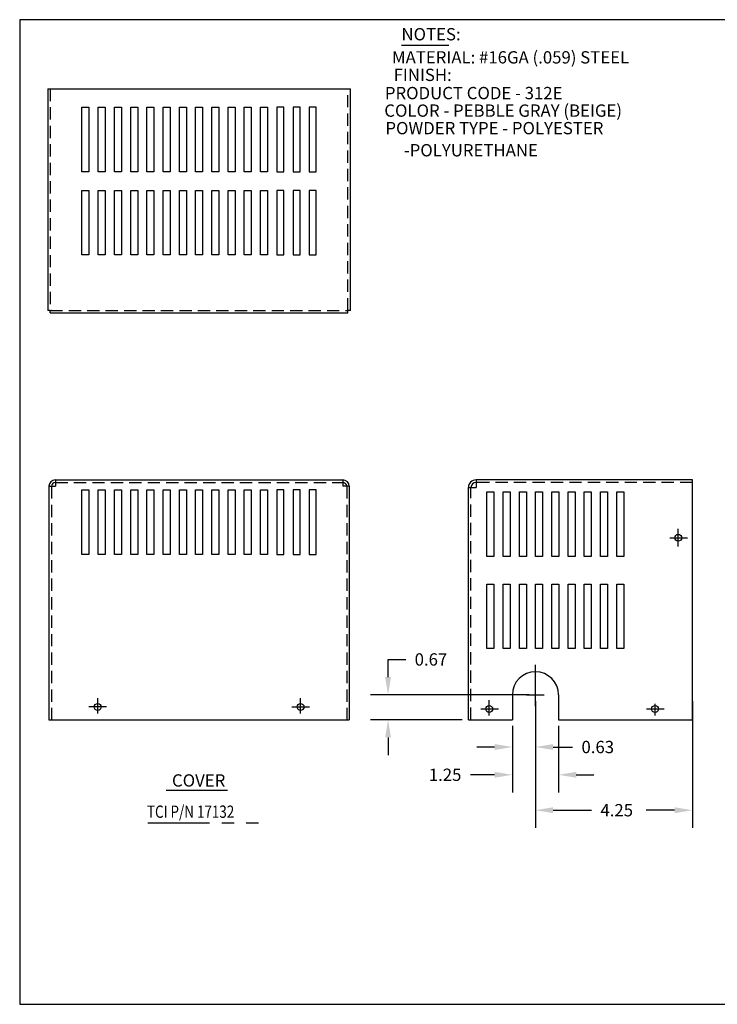
# Model space of a CAD drawing. Extents: x 1.3 to 44, y 1.3 to 28.
# Drawn here: x 1.3 to 20.2, y 1.3 to 28 of the extents above; entities that cross this region are included whole.
import ezdxf

# ---------------------------------------------------------------- set-up
doc = ezdxf.new("R2010")
doc.units = 0
doc.header["$LTSCALE"] = 1.3333
for name, pattern in [('CENTER', [2, 1.25, -0.25, 0.25, -0.25]), ('HIDDEN', [0.375, 0.25, -0.125]), ('PHANTOM', [2.5, 1.25, -0.25, 0.25, -0.25, 0.25, -0.25])]:
    doc.linetypes.add(name, pattern=pattern)
doc.layers.get('0').update_dxf_attribs({"linetype": 'CONTINUOUS'})
doc.layers.get('DEFPOINTS').update_dxf_attribs({"linetype": 'CONTINUOUS'})
for name, color, linetype in [('BORDER', 7, 'CONTINUOUS'), ('CENTERLINE', 7, 'CENTER'), ('DIMENSION', 7, 'CONTINUOUS'), ('HIDDEN', 7, 'HIDDEN'), ('NOTES', 7, 'CONTINUOUS')]:
    doc.layers.add(name, color=color, linetype=linetype)
doc.styles.add('MASTER', font='romans.shx', dxfattribs={"width": 0.8})

# ---------------------------------------------------------------- blocks, each defined once
blk = doc.blocks.new('MASTER-BORDER')
at = {"layer": 'BORDER'}
blk.add_lwpolyline([(0.5, 0.5), (16.5, 0.5), (16.5, 10.5), (0.5, 10.5)], close=True, dxfattribs=at)

msp = doc.modelspace()

# ---------------------------------------------------------------- linework, layer by layer
for p, q in [((2.092415, 26.126006), (10.299727, 26.126006)), ((2.092415, 26.126006), (2.092415, 20.126006)), ((10.299727, 20.126006), (10.299727, 26.126006)), ((3.021071, 23.87927), (3.021071, 25.62927)), ((3.021071, 25.62927), (3.211071, 25.62927)), ((3.211071, 25.62927), (3.211071, 23.87927)), ((3.461071, 23.87927), (3.461071, 25.62927)), ((3.461071, 25.62927), (3.651071, 25.62927)), ((3.651071, 25.62927), (3.651071, 23.87927)), ((3.901071, 23.87927), (3.901071, 25.62927)), ((3.901071, 25.62927), (4.091071, 25.62927)), ((4.091071, 25.62927), (4.091071, 23.87927)), ((4.341071, 23.87927), (4.341071, 25.62927)), ((4.341071, 25.62927), (4.531071, 25.62927)), ((4.531071, 25.62927), (4.531071, 23.87927)), ((4.781071, 23.87927), (4.781071, 25.62927)), ((4.781071, 25.62927), (4.971071, 25.62927)), ((4.971071, 25.62927), (4.971071, 23.87927)), ((5.221071, 23.87927), (5.221071, 25.62927)), ((5.221071, 25.62927), (5.411071, 25.62927)), ((5.411071, 25.62927), (5.411071, 23.87927)), ((5.661071, 23.87927), (5.661071, 25.62927)), ((5.661071, 25.62927), (5.851071, 25.62927)), ((5.851071, 25.62927), (5.851071, 23.87927)), ((6.101071, 23.87927), (6.101071, 25.62927)), ((6.101071, 25.62927), (6.291071, 25.62927)), ((6.291071, 25.62927), (6.291071, 23.87927)), ((6.541071, 25.62927), (6.731071, 25.62927)), ((6.541071, 23.87927), (6.541071, 25.62927)), ((6.731071, 25.62927), (6.731071, 23.87927)), ((6.981071, 23.87927), (6.981071, 25.62927)), ((6.981071, 25.62927), (7.171071, 25.62927)), ((7.171071, 25.62927), (7.171071, 23.87927)), ((7.421071, 23.87927), (7.421071, 25.62927)), ((7.421071, 25.62927), (7.611071, 25.62927)), ((7.611071, 25.62927), (7.611071, 23.87927)), ((7.861071, 25.62927), (8.051071, 25.62927)), ((7.861071, 23.87927), (7.861071, 25.62927)), ((8.051071, 25.62927), (8.051071, 23.87927)), ((8.301071, 25.62927), (8.301071, 23.87927)), ((8.491071, 25.62927), (8.301071, 25.62927)), ((8.491071, 23.87927), (8.491071, 25.62927)), ((8.741071, 25.62927), (8.741071, 23.87927)), ((8.931071, 25.62927), (8.741071, 25.62927)), ((8.931071, 23.87927), (8.931071, 25.62927)), ((9.371071, 25.62927), (9.181071, 25.62927)), ((9.181071, 25.62927), (9.181071, 23.87927)), ((9.371071, 23.87927), (9.371071, 25.62927)), ((3.211071, 23.87927), (3.021071, 23.87927)), ((3.651071, 23.87927), (3.461071, 23.87927)), ((4.091071, 23.87927), (3.901071, 23.87927)), ((4.531071, 23.87927), (4.341071, 23.87927)), ((4.971071, 23.87927), (4.781071, 23.87927)), ((5.411071, 23.87927), (5.221071, 23.87927)), ((5.851071, 23.87927), (5.661071, 23.87927)), ((6.291071, 23.87927), (6.101071, 23.87927)), ((6.731071, 23.87927), (6.541071, 23.87927)), ((7.171071, 23.87927), (6.981071, 23.87927)), ((7.611071, 23.87927), (7.421071, 23.87927)), ((8.051071, 23.87927), (7.861071, 23.87927)), ((8.301071, 23.87927), (8.491071, 23.87927)), ((8.741071, 23.87927), (8.931071, 23.87927)), ((9.181071, 23.87927), (9.371071, 23.87927)), ((3.021071, 21.626913), (3.021071, 23.376913)), ((3.021071, 23.376913), (3.211071, 23.376913)), ((3.211071, 23.376913), (3.211071, 21.626913)), ((3.461071, 21.626913), (3.461071, 23.376913)), ((3.461071, 23.376913), (3.651071, 23.376913)), ((3.651071, 23.376913), (3.651071, 21.626913)), ((3.901071, 21.626913), (3.901071, 23.376913)), ((3.901071, 23.376913), (4.091071, 23.376913)), ((4.091071, 23.376913), (4.091071, 21.626913)), ((4.341071, 21.626913), (4.341071, 23.376913)), ((4.341071, 23.376913), (4.531071, 23.376913)), ((4.531071, 23.376913), (4.531071, 21.626913)), ((4.781071, 21.626913), (4.781071, 23.376913)), ((4.781071, 23.376913), (4.971071, 23.376913)), ((4.971071, 23.376913), (4.971071, 21.626913)), ((5.221071, 21.626913), (5.221071, 23.376913)), ((5.221071, 23.376913), (5.411071, 23.376913)), ((5.411071, 23.376913), (5.411071, 21.626913)), ((5.661071, 21.626913), (5.661071, 23.376913)), ((5.661071, 23.376913), (5.851071, 23.376913)), ((5.851071, 23.376913), (5.851071, 21.626913)), ((6.101071, 21.626913), (6.101071, 23.376913)), ((6.101071, 23.376913), (6.291071, 23.376913)), ((6.291071, 23.376913), (6.291071, 21.626913)), ((6.541071, 23.376913), (6.731071, 23.376913)), ((6.541071, 21.626913), (6.541071, 23.376913)), ((6.731071, 23.376913), (6.731071, 21.626913)), ((6.981071, 21.626913), (6.981071, 23.376913)), ((6.981071, 23.376913), (7.171071, 23.376913)), ((7.171071, 23.376913), (7.171071, 21.626913)), ((7.421071, 21.626913), (7.421071, 23.376913)), ((7.421071, 23.376913), (7.611071, 23.376913)), ((7.611071, 23.376913), (7.611071, 21.626913)), ((7.861071, 21.626913), (7.861071, 23.376913)), ((7.861071, 23.376913), (8.051071, 23.376913)), ((8.051071, 23.376913), (8.051071, 21.626913)), ((8.301071, 23.376913), (8.301071, 21.626913)), ((8.491071, 23.376913), (8.301071, 23.376913)), ((8.491071, 21.626913), (8.491071, 23.376913)), ((8.741071, 23.376913), (8.741071, 21.626913)), ((8.931071, 23.376913), (8.741071, 23.376913)), ((8.931071, 21.626913), (8.931071, 23.376913)), ((9.181071, 23.376913), (9.181071, 21.626913)), ((9.371071, 23.376913), (9.181071, 23.376913)), ((9.371071, 21.626913), (9.371071, 23.376913)), ((3.211071, 21.626913), (3.021071, 21.626913)), ((3.651071, 21.626913), (3.461071, 21.626913)), ((4.091071, 21.626913), (3.901071, 21.626913)), ((4.531071, 21.626913), (4.341071, 21.626913)), ((4.971071, 21.626913), (4.781071, 21.626913)), ((5.411071, 21.626913), (5.221071, 21.626913)), ((5.851071, 21.626913), (5.661071, 21.626913)), ((6.291071, 21.626913), (6.101071, 21.626913)), ((6.731071, 21.626913), (6.541071, 21.626913)), ((7.171071, 21.626913), (6.981071, 21.626913)), ((7.611071, 21.626913), (7.421071, 21.626913)), ((8.051071, 21.626913), (7.861071, 21.626913)), ((8.301071, 21.626913), (8.491071, 21.626913)), ((8.741071, 21.626913), (8.931071, 21.626913)), ((9.181071, 21.626913), (9.371071, 21.626913)), ((2.162415, 20.126006), (2.092415, 20.126006)), ((2.162415, 20.056006), (2.162415, 20.126006)), ((2.162415, 20.056006), (10.229727, 20.056006)), ((2.197415, 20.126006), (2.18665, 20.126006)), ((10.229727, 20.056006), (10.229727, 20.126006)), ((10.229727, 20.126006), (10.229727, 20.126006)), ((10.299727, 20.126006), (10.229727, 20.126006)), ((2.302415, 15.536585), (2.302415, 15.361585)), ((10.089727, 15.536585), (10.089727, 15.361585)), ((19.562645, 15.536585), (13.702471, 15.536585)), ((13.702471, 15.536585), (13.702471, 15.326585)), ((19.562645, 9.039759), (19.562645, 15.536585)), ((2.127415, 15.361585), (2.127415, 9.039759)), ((2.127415, 15.361585), (2.302415, 15.361585)), ((3.021071, 13.515209), (3.021071, 15.265209)), ((3.021071, 15.265209), (3.211071, 15.265209)), ((3.211071, 15.265209), (3.211071, 13.515209)), ((3.461071, 13.515209), (3.461071, 15.265209)), ((3.461071, 15.265209), (3.651071, 15.265209)), ((3.651071, 15.265209), (3.651071, 13.515209)), ((3.901071, 13.515209), (3.901071, 15.265209)), ((3.901071, 15.265209), (4.091071, 15.265209)), ((4.091071, 15.265209), (4.091071, 13.515209)), ((4.341071, 13.515209), (4.341071, 15.265209)), ((4.341071, 15.265209), (4.531071, 15.265209)), ((4.531071, 15.265209), (4.531071, 13.515209)), ((4.781071, 13.515209), (4.781071, 15.265209)), ((4.781071, 15.265209), (4.971071, 15.265209)), ((4.971071, 15.265209), (4.971071, 13.515209)), ((5.221071, 13.515209), (5.221071, 15.265209)), ((5.221071, 15.265209), (5.411071, 15.265209)), ((5.411071, 15.265209), (5.411071, 13.515209)), ((5.661071, 13.515209), (5.661071, 15.265209)), ((5.661071, 15.265209), (5.851071, 15.265209)), ((5.851071, 15.265209), (5.851071, 13.515209)), ((6.101071, 13.515209), (6.101071, 15.265209)), ((6.101071, 15.265209), (6.291071, 15.265209)), ((6.291071, 15.265209), (6.291071, 13.515209)), ((6.541071, 15.265209), (6.731071, 15.265209)), ((6.541071, 13.515209), (6.541071, 15.265209)), ((6.731071, 15.265209), (6.731071, 13.515209)), ((6.981071, 13.515209), (6.981071, 15.265209)), ((6.981071, 15.265209), (7.171071, 15.265209)), ((7.171071, 15.265209), (7.171071, 13.515209)), ((7.421071, 13.515209), (7.421071, 15.265209)), ((7.421071, 15.265209), (7.611071, 15.265209)), ((7.611071, 15.265209), (7.611071, 13.515209)), ((7.861071, 13.515209), (7.861071, 15.265209)), ((7.861071, 15.265209), (8.051071, 15.265209)), ((8.051071, 15.265209), (8.051071, 13.515209)), ((8.301071, 15.265209), (8.301071, 13.515209)), ((8.491071, 15.265209), (8.301071, 15.265209)), ((8.491071, 13.515209), (8.491071, 15.265209)), ((8.741071, 15.265209), (8.741071, 13.515209)), ((8.931071, 15.265209), (8.741071, 15.265209)), ((8.931071, 13.515209), (8.931071, 15.265209)), ((9.371071, 15.265209), (9.181071, 15.265209)), ((9.181071, 15.265209), (9.181071, 13.515209)), ((9.371071, 13.515209), (9.371071, 15.265209)), ((10.264727, 15.361585), (10.089727, 15.361585)), ((10.264727, 15.361585), (10.264727, 9.039759)), ((13.492471, 9.039759), (13.492471, 15.326585)), ((13.492471, 15.326585), (13.702471, 15.326585)), ((13.994063, 13.462903), (13.994063, 15.212903)), ((13.994063, 15.212903), (14.184063, 15.212903)), ((14.184063, 15.212903), (14.184063, 13.462903)), ((14.434063, 13.462903), (14.434063, 15.212903)), ((14.434063, 15.212903), (14.624063, 15.212903)), ((14.624063, 15.212903), (14.624063, 13.462903)), ((14.874063, 13.462903), (14.874063, 15.212903)), ((14.874063, 15.212903), (15.064063, 15.212903)), ((15.064063, 15.212903), (15.064063, 13.462903)), ((15.314063, 13.462903), (15.314063, 15.212903)), ((15.314063, 15.212903), (15.504063, 15.212903)), ((15.504063, 15.212903), (15.504063, 13.462903)), ((15.754063, 13.462903), (15.754063, 15.212903)), ((15.754063, 15.212903), (15.944063, 15.212903)), ((15.944063, 15.212903), (15.944063, 13.462903)), ((16.194063, 13.462903), (16.194063, 15.212903)), ((16.194063, 15.212903), (16.384063, 15.212903)), ((16.384063, 15.212903), (16.384063, 13.462903)), ((16.634063, 13.462903), (16.634063, 15.212903)), ((16.634063, 15.212903), (16.824063, 15.212903)), ((16.824063, 15.212903), (16.824063, 13.462903)), ((17.074063, 13.462903), (17.074063, 15.212903)), ((17.074063, 15.212903), (17.264063, 15.212903)), ((17.264063, 15.212903), (17.264063, 13.462903)), ((17.514063, 13.462903), (17.514063, 15.212903)), ((17.514063, 15.212903), (17.704063, 15.212903)), ((17.704063, 15.212903), (17.704063, 13.462903)), ((3.211071, 13.515209), (3.021071, 13.515209)), ((3.651071, 13.515209), (3.461071, 13.515209)), ((4.091071, 13.515209), (3.901071, 13.515209)), ((4.531071, 13.515209), (4.341071, 13.515209)), ((4.971071, 13.515209), (4.781071, 13.515209)), ((5.411071, 13.515209), (5.221071, 13.515209)), ((5.851071, 13.515209), (5.661071, 13.515209)), ((6.291071, 13.515209), (6.101071, 13.515209)), ((6.731071, 13.515209), (6.541071, 13.515209)), ((7.171071, 13.515209), (6.981071, 13.515209)), ((7.611071, 13.515209), (7.421071, 13.515209)), ((8.051071, 13.515209), (7.861071, 13.515209)), ((8.301071, 13.515209), (8.491071, 13.515209)), ((8.741071, 13.515209), (8.931071, 13.515209)), ((9.181071, 13.515209), (9.371071, 13.515209)), ((14.184063, 13.462903), (13.994063, 13.462903)), ((14.624063, 13.462903), (14.434063, 13.462903)), ((15.064063, 13.462903), (14.874063, 13.462903)), ((15.504063, 13.462903), (15.314063, 13.462903)), ((15.944063, 13.462903), (15.754063, 13.462903)), ((16.384063, 13.462903), (16.194063, 13.462903)), ((16.824063, 13.462903), (16.634063, 13.462903)), ((17.264063, 13.462903), (17.074063, 13.462903)), ((17.704063, 13.462903), (17.514063, 13.462903)), ((13.994063, 10.965393), (13.994063, 12.715393)), ((13.994063, 12.715393), (14.184063, 12.715393)), ((14.184063, 12.715393), (14.184063, 10.965393)), ((14.434063, 10.965393), (14.434063, 12.715393)), ((14.434063, 12.715393), (14.624063, 12.715393)), ((14.624063, 12.715393), (14.624063, 10.965393)), ((14.874063, 10.965393), (14.874063, 12.715393)), ((14.874063, 12.715393), (15.064063, 12.715393)), ((15.064063, 12.715393), (15.064063, 10.965393)), ((15.314063, 10.965393), (15.314063, 12.715393)), ((15.314063, 12.715393), (15.504063, 12.715393)), ((15.504063, 12.715393), (15.504063, 10.965393)), ((15.754063, 10.965393), (15.754063, 12.715393)), ((15.754063, 12.715393), (15.944063, 12.715393)), ((15.944063, 12.715393), (15.944063, 10.965393)), ((16.194063, 10.965393), (16.194063, 12.715393)), ((16.194063, 12.715393), (16.384063, 12.715393)), ((16.384063, 12.715393), (16.384063, 10.965393)), ((16.634063, 10.965393), (16.634063, 12.715393)), ((16.634063, 12.715393), (16.824063, 12.715393)), ((16.824063, 12.715393), (16.824063, 10.965393)), ((17.074063, 10.965393), (17.074063, 12.715393)), ((17.074063, 12.715393), (17.264063, 12.715393)), ((17.264063, 12.715393), (17.264063, 10.965393)), ((17.514063, 10.965393), (17.514063, 12.715393)), ((17.514063, 12.715393), (17.704063, 12.715393)), ((17.704063, 12.715393), (17.704063, 10.965393)), ((14.184063, 10.965393), (13.994063, 10.965393)), ((14.624063, 10.965393), (14.434063, 10.965393)), ((15.064063, 10.965393), (14.874063, 10.965393)), ((15.504063, 10.965393), (15.314063, 10.965393)), ((15.944063, 10.965393), (15.754063, 10.965393)), ((16.384063, 10.965393), (16.194063, 10.965393)), ((16.824063, 10.965393), (16.634063, 10.965393)), ((17.264063, 10.965393), (17.074063, 10.965393)), ((17.704063, 10.965393), (17.514063, 10.965393)), ((14.685319, 9.713431), (14.685319, 9.039759)), ((15.935319, 9.713431), (15.935319, 9.039759)), ((2.127415, 9.039759), (10.264727, 9.039759)), ((13.492471, 9.039759), (14.685319, 9.039759)), ((15.935319, 9.039759), (19.562645, 9.039759))]:
    msp.add_line(p, q)
at = {"linetype": 'CONTINUOUS'}
msp.add_line((2.302415, 15.536585), (10.089727, 15.536585), dxfattribs=at)
at = {"color": 0, "linetype": 'BYBLOCK'}
for p, q in [((11.317103, 10.193419), (11.317103, 10.673407)), ((11.317103, 10.673407), (11.797091, 10.673407)), ((15.143657, 9.713431), (10.837115, 9.713431)), ((15.310319, 9.546768), (15.310319, 7.821263)), ((15.310319, 9.546768), (15.310319, 6.11022)), ((19.562645, 9.546768), (19.562645, 6.11022)), ((13.325809, 9.039759), (10.837115, 9.039759)), ((14.685319, 8.873096), (14.685319, 7.069441)), ((14.685319, 8.873096), (14.685319, 7.821263)), ((15.935319, 8.873096), (15.935319, 7.069441)), ((11.317103, 8.559771), (11.317103, 8.079783)), ((14.205331, 8.301251), (13.725343, 8.301251)), ((15.790307, 8.301251), (16.317616, 8.301251)), ((14.205331, 7.549429), (13.54913, 7.549429)), ((16.415307, 7.549429), (16.895295, 7.549429)), ((15.790307, 6.590208), (16.831865, 6.590208)), ((19.082657, 6.590208), (18.311828, 6.590208))]:
    msp.add_line(p, q, dxfattribs=at)
for centre in [(19.180319, 13.967692), (3.447415, 9.385737), (8.944727, 9.385737), (14.057471, 9.333431), (18.553164, 9.333431)]:
    msp.add_circle(centre, 0.0935)
for centre, radius, start, end in [((2.302415, 15.361585), 0.175, 90, 180), ((2.302415, 15.361585), 0.105, 90, 180), ((10.089727, 15.361585), 0.175, 0, 90), ((10.089727, 15.361585), 0.105, 0, 90), ((13.702471, 15.326585), 0.21, 90, 180), ((13.702471, 15.326585), 0.14, 90, 180), ((15.310319, 9.713431), 0.625, 0, 180)]:
    msp.add_arc(centre, radius, start, end)
for points in [[(11.237105, 10.193419), (11.397101, 10.193419), (11.317103, 9.713431)], [(11.237105, 8.559771), (11.397101, 8.559771), (11.317103, 9.039759)], [(14.205331, 8.381249), (14.205331, 8.221253), (14.685319, 8.301251)], [(15.790307, 8.381249), (15.790307, 8.221253), (15.310319, 8.301251)], [(14.205331, 7.629427), (14.205331, 7.469431), (14.685319, 7.549429)], [(16.415307, 7.629427), (16.415307, 7.469431), (15.935319, 7.549429)], [(15.790307, 6.670206), (15.790307, 6.51021), (15.310319, 6.590208)], [(19.082657, 6.670206), (19.082657, 6.51021), (19.562645, 6.590208)]]:
    msp.add_solid(points, dxfattribs=at)
at = {"layer": 'CENTERLINE'}
for p, q in [((19.180319, 13.727692), (19.180319, 14.207692)), ((18.949273, 13.967692), (19.429273, 13.967692)), ((19.000319, 13.967692), (19.360319, 13.967692)), ((15.310319, 9.713431), (15.310319, 10.524765)), ((15.310319, 9.403431), (15.310319, 9.953431)), ((15.310319, 9.463431), (15.310319, 9.893431)), ((3.447415, 9.205737), (3.447415, 9.625737)), ((8.944727, 9.205737), (8.944727, 9.625737)), ((15.070319, 9.713431), (15.550319, 9.713431)), ((3.687415, 9.385737), (3.207415, 9.385737)), ((3.627415, 9.385737), (3.267415, 9.385737)), ((3.447415, 9.265737), (3.447415, 9.565737)), ((8.704727, 9.385737), (9.184727, 9.385737)), ((8.764727, 9.385737), (9.124727, 9.385737)), ((8.944727, 9.265737), (8.944727, 9.565737)), ((13.826425, 9.333431), (14.306425, 9.333431)), ((14.057471, 9.153431), (14.057471, 9.573431)), ((14.057471, 9.213431), (14.057471, 9.513431)), ((18.322118, 9.333431), (18.802118, 9.333431)), ((18.553164, 9.153431), (18.553164, 9.467756))]:
    msp.add_line(p, q, dxfattribs=at)
at = {"layer": 'DEFPOINTS', "color": 0, "linetype": 'BYBLOCK'}
for p in [(19.19226, 13.967692), (11.317103, 9.713431), (15.310319, 9.713431), (15.310319, 9.713431), (15.310319, 9.713431), (19.562645, 9.713431), (14.057471, 9.333431), (14.060458, 9.333431), (13.492471, 9.039759), (14.685319, 9.039759), (14.685319, 9.039759), (15.935319, 9.039759), (14.685319, 8.301251), (14.685319, 7.549429), (19.562645, 6.590208)]:
    msp.add_point(p, dxfattribs=at)
at = {"layer": 'HIDDEN'}
for p, q in [((2.162415, 26.126006), (2.162415, 20.126006)), ((10.229727, 20.126006), (10.229727, 26.126006)), ((2.162415, 20.126006), (10.229727, 20.126006)), ((2.302415, 15.466585), (10.089727, 15.466585)), ((19.562645, 15.466585), (13.702471, 15.466585)), ((2.197415, 15.361585), (2.197415, 9.039759)), ((10.194727, 15.361585), (10.194727, 9.039759)), ((13.562471, 9.039759), (13.562471, 15.326585))]:
    msp.add_line(p, q, dxfattribs=at)
at = {"layer": 'NOTES'}
msp.add_line((11.679216, 27.306656), (12.959216, 27.306656), dxfattribs=at)
at = {"layer": 'NOTES', "linetype": 'PHANTOM'}
for p, q in [((5.300901, 7.131845), (7.126674, 7.131845)), ((4.808389, 6.249746), (7.966014, 6.249746))]:
    msp.add_line(p, q, dxfattribs=at)

# ---------------------------------------------------------------- block references
at = {"layer": 'BORDER', "xscale": 2.6666, "yscale": 2.6666, "zscale": 2.6666}
msp.add_blockref('MASTER-BORDER', (0, 0), dxfattribs=at)

# ---------------------------------------------------------------- texts
at = {"layer": 'DIMENSION', "color": 0}
for s, p in [('0.67', (12.037085, 10.506744)), ('0.63', (16.55761, 8.134588)), ('1.25', (12.42027, 7.382767)), ('4.25', (17.071859, 6.423546))]:
    msp.add_text(s, height=0.333325, dxfattribs=at).set_placement(p)
at = {"layer": 'NOTES', "style": 'MASTER'}
for s, p in [('NOTES:', (11.679216, 27.439558)), (' MATERIAL: #16GA (.059) STEEL', (11.321135, 26.813152)), (' FINISH:', (11.36605, 26.338348)), ('  PRODUCT CODE - 312E', (11.025858, 25.845175)), ('  COLOR - PEBBLE GRAY (BEIGE)', (11.010886, 25.370372)), ('  POWDER TYPE - POLYESTER', (11.04083, 24.895568)), ('-POLYURETHANE', (11.744513, 24.29714))]:
    msp.add_text(s, height=0.333325, dxfattribs=at).set_placement(p)
at = {"layer": 'NOTES', "linetype": 'PHANTOM', "style": 'MASTER'}
msp.add_text('COVER', height=0.333325, dxfattribs=at).set_placement((5.460727, 7.2292))
at = {"layer": 'NOTES', "linetype": 'PHANTOM', "style": 'MASTER', "width": 0.8}
msp.add_text('TCI P/N 17132', height=0.333325, dxfattribs=at).set_placement((4.782924, 6.383714))

doc.saveas('drawing.dxf')
